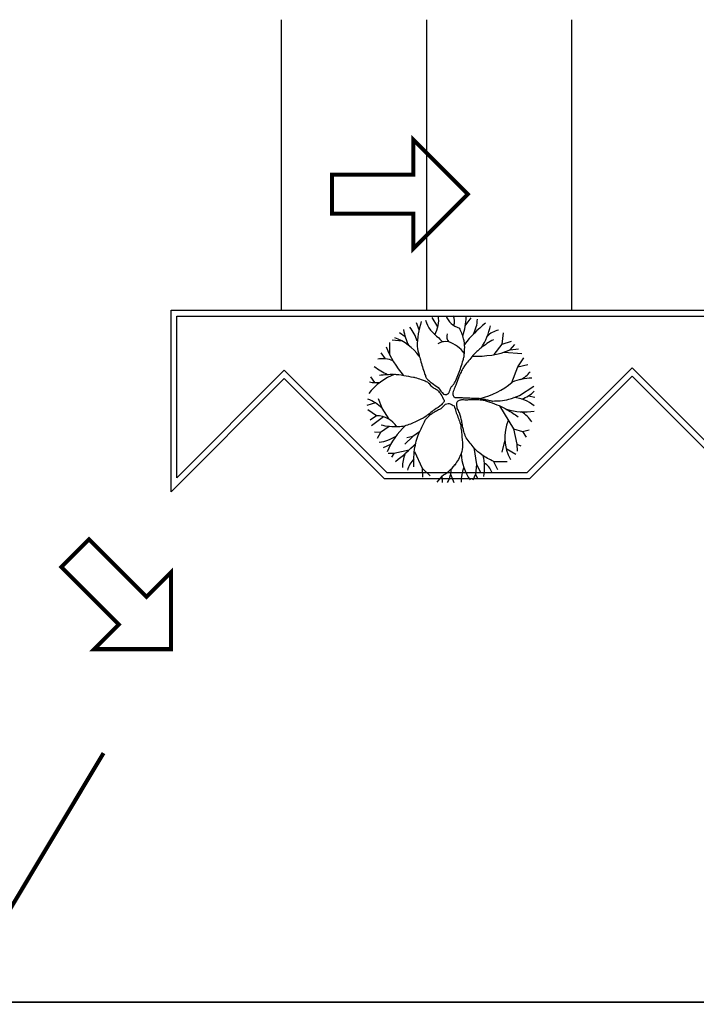
# Model space of a CAD drawing. Units: millimetres. Extents: x 4226 to 6548, y 1225 to 3116.
# Drawn here: x 5617 to 5628, y 2759 to 2776 of the extents above; entities that cross this region are included whole.
import ezdxf

# ---------------------------------------------------------------- set-up
doc = ezdxf.new("R2010")
doc.units = ezdxf.units.MM
doc.header["$LTSCALE"] = 0.3
doc.layers.add('Layer1', color=3, linetype='Continuous')
doc.layers.add('VEGETACAO', color=7, linetype='Continuous')

# ---------------------------------------------------------------- blocks, each defined once
blk = doc.blocks.new('ECREC')
at = {"layer": 'Layer1'}
for p, q in [((-113942.785, -21736.587), (-113942.815, -21736.51)), ((-113942.569, -21736.556), (-113942.634, -21736.446)), ((-113942.254, -21736.542), (-113942.187, -21736.453)), ((-113942.943, -21736.67), (-113943.007, -21736.622)), ((-113941.832, -21736.753), (-113941.814, -21736.625)), ((-113943.12, -21736.878), (-113943.121, -21736.734)), ((-113942.979, -21736.718), (-113943.092, -21736.708)), ((-113941.832, -21736.753), (-113941.722, -21736.718)), ((-113943.171, -21736.922), (-113943.221, -21736.854)), ((-113941.923, -21736.873), (-113941.832, -21736.753)), ((-113941.806, -21736.844), (-113941.604, -21736.86)), ((-113941.739, -21736.82), (-113941.686, -21736.759)), ((-113941.739, -21736.82), (-113941.644, -21736.807)), ((-113941.651, -21737.015), (-113941.583, -21736.91)), ((-113941.721, -21737.193), (-113941.651, -21737.015)), ((-113941.651, -21737.015), (-113941.537, -21736.986)), ((-113943.291, -21737.195), (-113943.337, -21737.127)), ((-113941.633, -21737.341), (-113941.466, -21737.235)), ((-113943.209, -21737.488), (-113943.248, -21737.379)), ((-113941.528, -21737.345), (-113941.455, -21737.36)), ((-113943.284, -21737.428), (-113943.385, -21737.458)), ((-113943.273, -21737.574), (-113943.373, -21737.507)), ((-113943.129, -21737.615), (-113943.209, -21737.488)), ((-113941.861, -21737.462), (-113941.7, -21737.724)), ((-113943.273, -21737.574), (-113943.344, -21737.625)), ((-113943.194, -21737.586), (-113943.332, -21737.69)), ((-113943.128, -21737.699), (-113943.227, -21737.766)), ((-113942.778, -21737.76), (-113942.854, -21737.811)), ((-113941.7, -21737.724), (-113941.661, -21737.9)), ((-113941.7, -21737.724), (-113941.597, -21737.756)), ((-113941.597, -21737.756), (-113941.519, -21737.737)), ((-113941.597, -21737.756), (-113941.555, -21737.82)), ((-113943.227, -21737.766), (-113943.295, -21737.763)), ((-113943.227, -21737.766), (-113943.266, -21737.836)), ((-113942.854, -21737.811), (-113942.947, -21737.9)), ((-113942.854, -21737.811), (-113942.925, -21737.83)), ((-113941.8, -21737.85), (-113941.836, -21737.992)), ((-113943.111, -21737.906), (-113943.195, -21737.942)), ((-113942.899, -21737.969), (-113943.074, -21738.009)), ((-113942.838, -21737.986), (-113942.748, -21738.175)), ((-113942.156, -21737.939), (-113942.126, -21738.133)), ((-113941.785, -21737.95), (-113941.675, -21738.016)), ((-113941.661, -21737.9), (-113941.615, -21737.919)), ((-113941.661, -21737.9), (-113941.658, -21737.983)), ((-113943.074, -21738.009), (-113943.138, -21738.006)), ((-113943.074, -21738.009), (-113943.099, -21738.05)), ((-113941.929, -21738.098), (-113941.885, -21738.191)), ((-113941.929, -21738.098), (-113941.775, -21738.101)), ((-113942.748, -21738.175), (-113942.744, -21738.28)), ((-113942.748, -21738.175), (-113942.656, -21738.264)), ((-113942.126, -21738.133), (-113942.137, -21738.245)), ((-113942.126, -21738.133), (-113942.08, -21738.223)), ((-113942.524, -21738.268), (-113942.58, -21738.336)), ((-113942.524, -21738.268), (-113942.52, -21738.342)), ((-113942.422, -21738.245), (-113942.386, -21738.341)), ((-113942.137, -21738.245), (-113942.169, -21738.312)), ((-113942.137, -21738.245), (-113942.112, -21738.296))]:
    blk.add_line(p, q, dxfattribs=at)
for points in [[(-113942.808, -21736.779, 0.007275), (-113942.785, -21736.878, 0.012468), (-113942.769, -21736.935, 0.003271), (-113942.721, -21737.09, 0.020704), (-113942.712, -21737.114, 0.036207), (-113942.697, -21737.146, 0.062373), (-113942.684, -21737.162, 0.032411), (-113942.677, -21737.168, 0.005282), (-113942.634, -21737.2, 0.027921), (-113942.564, -21737.252, 0.024936), (-113942.503, -21737.328, 0.099012), (-113942.474, -21737.332, 0.156424), (-113942.457, -21737.325, 0.01075), (-113942.448, -21737.318, 0.009235), (-113942.439, -21737.309, 0.004611), (-113942.417, -21737.245, 0.010346), (-113942.396, -21737.223, 0.072424), (-113942.363, -21737.171, 0.026789), (-113942.304, -21737.018, 0.009835), (-113942.279, -21736.937, 0.018763), (-113942.268, -21736.894, 0.033309), (-113942.266, -21736.876, 0.006876), (-113942.261, -21736.791, 0.076503), (-113942.273, -21736.691, 0.057894), (-113942.322, -21736.568)], [(-113941.931, -21736.702, 0.036878), (-113942.076, -21736.798, 0.052021), (-113942.166, -21736.884, 0.0067), (-113942.264, -21737.003, 0.048311), (-113942.276, -21737.021, 0.006891), (-113942.302, -21737.073, 0.012662), (-113942.315, -21737.101, 0.003883), (-113942.33, -21737.139, 0.001751), (-113942.364, -21737.223, 0.009631), (-113942.386, -21737.281, 0.017973), (-113942.396, -21737.312, 0.114062), (-113942.397, -21737.331, 0.103285), (-113942.389, -21737.35, 0.083323), (-113942.377, -21737.363, 0.149142), (-113942.368, -21737.366, 0.023054), (-113942.346, -21737.367, -0.018406), (-113942.318, -21737.366, -0.000356), (-113942.265, -21737.368, 0.000441), (-113942.222, -21737.37, 0.003727), (-113942.145, -21737.372, -0.00721), (-113942.105, -21737.373, -0.030883), (-113942.095, -21737.374, -0.005007), (-113942.031, -21737.386, -0.021338), (-113941.988, -21737.396, 0.023298), (-113941.949, -21737.405, 0.053871), (-113941.94, -21737.406, 0.005782), (-113941.853, -21737.402, 0.053213), (-113941.754, -21737.385, 0.04158), (-113941.633, -21737.341)], [(-113943.238, -21737.108, -0.031624), (-113943.076, -21737.099, -0.044045), (-113942.961, -21737.111, -0.002444), (-113942.85, -21737.132, -0.015559), (-113942.833, -21737.136, -0.014164), (-113942.76, -21737.158, -0.023008), (-113942.716, -21737.175, -0.021709), (-113942.69, -21737.187, -0.052642), (-113942.68, -21737.194, -0.0534), (-113942.67, -21737.205, 0.028766), (-113942.652, -21737.226, 0.039671), (-113942.614, -21737.259, -0.048198), (-113942.577, -21737.277, -0.034023), (-113942.544, -21737.313, -0.022165), (-113942.506, -21737.379, -0.015295), (-113942.497, -21737.401, -0.092759), (-113942.496, -21737.405, -0.111228), (-113942.497, -21737.41, -0.049151), (-113942.503, -21737.421, -0.024509), (-113942.508, -21737.428, -0.007415), (-113942.528, -21737.45, -0.028723), (-113942.607, -21737.505, -0.019603), (-113942.719, -21737.59, -0.039139), (-113942.755, -21737.611, -0.011381), (-113942.883, -21737.67, -0.093141), (-113943.024, -21737.702, -0.068071), (-113943.22, -21737.683)], [(-113941.928, -21738.098, -0.050123), (-113942.064, -21738.023, -0.066921), (-113942.151, -21737.945, -0.014838), (-113942.243, -21737.83, -0.087974), (-113942.254, -21737.807, -0.00291), (-113942.266, -21737.769, -0.002333), (-113942.279, -21737.721, -0.007514), (-113942.289, -21737.671, -0.021836), (-113942.292, -21737.654, -0.067288), (-113942.293, -21737.636, 0.011909), (-113942.32, -21737.543, 0.013189), (-113942.346, -21737.49, -0.02482), (-113942.35, -21737.459, -0.070419), (-113942.348, -21737.418, -0.196866), (-113942.339, -21737.405, -0.054844), (-113942.329, -21737.399, -0.028755), (-113942.308, -21737.392, -0.011049), (-113942.293, -21737.389, -0.002388), (-113942.226, -21737.392, -0.044399), (-113942.18, -21737.387, -0.031473), (-113942.116, -21737.389), (-113942.116, -21737.389, -0.021163), (-113942.05, -21737.395, -0.044614), (-113942.02, -21737.402, -0.01235), (-113941.974, -21737.418, -0.005223), (-113941.867, -21737.459, -0.036233), (-113941.773, -21737.505, -0.025269), (-113941.647, -21737.587)], [(-113942.844, -21738.162, -0.054547), (-113942.831, -21737.935, -0.066768), (-113942.776, -21737.756, -0.009512), (-113942.714, -21737.627, -0.06449), (-113942.702, -21737.609, -0.027747), (-113942.659, -21737.566, -0.041851), (-113942.627, -21737.542, -0.012157), (-113942.585, -21737.517, -0.021629), (-113942.56, -21737.504, -0.012466), (-113942.531, -21737.492, -0.005522), (-113942.482, -21737.443, -0.024858), (-113942.451, -21737.434, -0.095859), (-113942.442, -21737.434, -0.05669), (-113942.437, -21737.435, -0.015113), (-113942.418, -21737.443, -0.016639), (-113942.403, -21737.451, -0.011586), (-113942.382, -21737.462, -0.062782), (-113942.364, -21737.527, -0.031274), (-113942.316, -21737.653, -0.033035), (-113942.304, -21737.693, -0.054033), (-113942.304, -21737.718, -0.019785), (-113942.295, -21737.787, -0.010847), (-113942.286, -21737.913, -0.105488), (-113942.301, -21738.006, -0.064496), (-113942.375, -21738.14)]]:
    blk.add_lwpolyline(points, format="xyb", dxfattribs=at)
for centre, radius, start, end in [((-113941.856, -21736.797), 0.952, 161.4719, 179.0509), ((-113942.363, -21736.371), 0.364, 196.7778, 237.8579), ((-113942.897, -21736.478), 0.338, 330.4764, 8.4073), ((-113942.257, -21736.339), 0.238, 201.7792, 254.2504), ((-113942.559, -21736.488), 0.181, 343.7785, 19.8583), ((-113943.046, -21736.412), 0.803, 342.043, 357.9798), ((-113941.174, -21737.586), 1.368, 128.3776, 142.6569), ((-113942.508, -21736.454), 0.393, 331.6102, 358.2661), ((-113942.407, -21736.514), 0.559, 187.4883, 206.8264), ((-113943.317, -21736.889), 0.54, 18.438, 37.7579), ((-113942.656, -21736.406), 0.703, 326.6196, 348.8624), ((-113941.833, -21736.819), 0.229, 100.3334, 137.4709), ((-113943.282, -21737.265), 0.625, 36.912, 69.6048), ((-113942.477, -21736.905), 0.181, 78.9386, 120.9126), ((-113942.471, -21736.639), 0.0946, 205.6228, 248.1386), ((-113942.385, -21736.668), 0.0828, 156.0928, 225.5983), ((-113942.572, -21737.089), 0.384, 36.8924, 70.2597), ((-113942.025, -21736.314), 1.232, 202.4941, 220.2793), ((-113942.113, -21735.868), 1.023, 266.8289, 291.4485), ((-113943.204, -21737.222), 0.302, 66.1831, 100.5284), ((-113942.903, -21736.524), 0.625, 230.812, 247.202), ((-113941.746, -21736.887), 0.3, 295.4316, 322.4519), ((-113942.844, -21737.71), 0.648, 109.5134, 143.1418), ((-113943.285, -21736.877), 0.317, 257.9039, 280.1377), ((-113942.274, -21736.544), 0.853, 282.8217, 310.7019), ((-113941.49, -21737.709), 0.566, 90.0815, 113.7393), ((-113941.75, -21736.998), 0.412, 290.4269, 314.2141), ((-113943.513, -21737.788), 0.427, 44.6795, 70.7138), ((-113941.723, -21737.766), 0.4, 49.4637, 86.2823), ((-113941.568, -21736.749), 0.781, 254.2319, 277.7826), ((-113941.849, -21737.891), 0.435, 34.5843, 56.3585), ((-113943.274, -21737.854), 0.28, 32.7822, 89.8194), ((-113941.293, -21737.828), 0.508, 156.8232, 209.3377), ((-113942.416, -21738.275), 0.787, 131.9565, 158.6961), ((-113943.296, -21737.426), 0.455, 276.9232, 302.9229), ((-113944.042, -21736.736), 1.681, 305.8896, 316.4937), ((-113942.512, -21738.17), 0.463, 159.9281, 179.7563), ((-113942.61, -21738.288), 0.32, 137.0397, 164.1433), ((-113941.728, -21737.98), 0.575, 182.7775, 215.2591), ((-113942.661, -21738.173), 0.628, 351.0313, 12.8396), ((-113942.77, -21737.83), 0.502, 299.357, 322.4626), ((-113942.805, -21738.159), 0.393, 332.4574, 356.6222), ((-113941.898, -21738.319), 0.403, 157.9443, 182.6199), ((-113942.142, -21738.293), 0.205, 19.9196, 58.9786)]:
    blk.add_arc(centre, radius, start, end, dxfattribs=at)

msp = doc.modelspace()

# ---------------------------------------------------------------- linework, layer by layer
at = {"layer": 'VEGETACAO'}
for p, q in [((5621.29403, 2770.66246), (5621.29403, 2775.66246)), ((5623.79403, 2770.66246), (5623.79403, 2775.66246)), ((5626.29403, 2770.66246), (5626.29403, 2775.66246)), ((5619.39266, 2770.66246), (5660.55246, 2770.66246)), ((5619.39266, 2767.53673), (5619.39266, 2770.66246)), ((5619.49266, 2770.56246), (5660.45246, 2770.56246)), ((5619.49266, 2767.77815), (5619.49266, 2770.56246)), ((5621.34327, 2769.62876), (5619.49266, 2767.77815)), ((5623.11104, 2767.86099), (5621.34327, 2769.62876)), ((5627.3288, 2769.67018), (5625.51961, 2767.86099)), ((5629.09657, 2767.90241), (5627.3288, 2769.67018)), ((5621.34327, 2769.48734), (5619.39266, 2767.53673)), ((5623.06961, 2767.76099), (5621.34327, 2769.48734)), ((5627.3288, 2769.52876), (5625.56104, 2767.76099)), ((5629.09657, 2767.76099), (5627.3288, 2769.52876)), ((5625.56104, 2767.76099), (5623.06961, 2767.76099)), ((5625.51961, 2767.86099), (5623.11104, 2767.86099)), ((5615.65889, 2758.75241), (5674.4332, 2758.75241)), ((5615.65889, 2758.75241), (5676.56798, 2758.75241)), ((5693.77908, 2758.75241), (5615.65889, 2758.75241))]:
    msp.add_line(p, q, dxfattribs=at)
at = {"layer": 'VEGETACAO', "const_width": 0.07}
for points in [[(5623.56591, 2771.72342), (5624.5025, 2772.66002), (5623.56591, 2773.59661), (5623.56591, 2772.99661), (5622.16591, 2772.99661), (5622.16591, 2772.32342), (5623.56591, 2772.32342)], [(5618.06935, 2764.82864), (5619.3939, 2764.82864), (5619.3939, 2766.15319), (5618.96963, 2765.72892), (5617.97968, 2766.71887), (5617.50366, 2766.24285), (5618.49361, 2765.2529)]]:
    msp.add_lwpolyline(points, close=True, dxfattribs=at)
msp.add_lwpolyline([(5615.66135, 2758.75094), (5618.23156, 2763.03976)], dxfattribs=at)

# ---------------------------------------------------------------- block references
at = {"layer": 'VEGETACAO', "xscale": 1.5, "yscale": 1.5, "zscale": 1.5}
msp.add_blockref('ECREC', (176537.83896, 35375.20788), dxfattribs=at)

doc.saveas('drawing.dxf')
